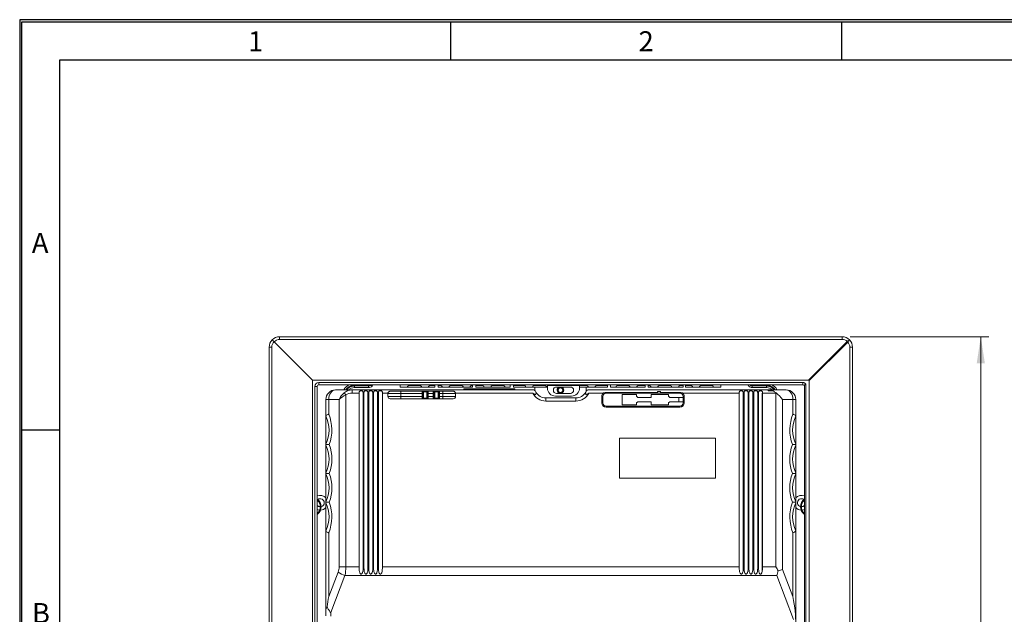
# Model space of a CAD drawing. Units: millimetres. Extents: x 11 to 415, y 5 to 292.
# Drawn here: x 15 to 138, y 218 to 292 of the extents above; entities that cross this region are included whole.
import ezdxf

# ---------------------------------------------------------------- set-up
doc = ezdxf.new("R2010")
doc.units = ezdxf.units.MM
doc.layers.add('FORMAT', color=7, linetype='Continuous')
doc.styles.add('SLDTEXTSTYLE0', font='TXT', dxfattribs={"width": 0.75})
doc.dimstyles.new('SLDDIMSTYLE0', dxfattribs={"dimtxt": 3.5, "dimasz": 3.302, "dimexe": 0, "dimexo": 0.0625, "dimgap": 0.875, "dimtad": 1, "dimlfac": 5, "dimrnd": 1e-09, "dimzin": 12, "dimdsep": 46, "dimtxsty": 'SLDTEXTSTYLE0', "dimsah": 1, "dimcen": 0.09, "dimadec": 0, "dimazin": 3, "dimtfac": 1, "dimtofl": 0, "dimtmove": 0, "dimatfit": 3, "dimfxl": 1, "dimfrac": 2, "dimtolj": 1, "dimtzin": 12, "dimarcsym": 0})

# ---------------------------------------------------------------- blocks, each defined once
blk = doc.blocks.new('_D_1')
at = {"color": 7, "linetype": 'Continuous', "lineweight": 0}
for p, q in [((118.54, 252.45), (135.84, 252.45)), ((134.84, 252.45), (134.84, 147.45)), ((118.54, 147.45), (135.84, 147.45))]:
    blk.add_line(p, q, dxfattribs=at)
for points in [[(134.84, 252.45), (134.34, 249.15), (135.35, 249.15)], [(134.84, 147.45), (135.35, 150.75), (134.34, 150.75)]]:
    blk.add_solid(points, dxfattribs=at)
at = {"color": 7, "linetype": 'Continuous', "lineweight": 0, "insert": (130.33, 193.45), "char_height": 3.5, "attachment_point": 1, "rotation": 90, "style": 'SLDTEXTSTYLE0'}
blk.add_mtext('525', dxfattribs=at)

msp = doc.modelspace()

# ---------------------------------------------------------------- linework, layer by layer
at = {"color": 7, "linetype": 'Continuous', "lineweight": 15}
for p, q in [((46.7369, 251.8223), (51.5086, 247.0506)), ((47.4086, 252.4506), (47.4086, 252.1234)), ((47.4086, 252.4506), (117.5446, 252.4506)), ((117.5446, 252.1234), (47.4086, 252.1234)), ((113.3718, 247.0506), (118.181, 251.8598)), ((118.2539, 251.787), (113.4446, 246.9777)), ((117.5446, 252.4506), (117.5446, 252.1234)), ((46.1086, 251.1506), (46.4358, 251.1506)), ((46.1086, 148.7506), (46.1086, 251.1506)), ((46.4358, 251.1506), (46.4358, 148.7506)), ((118.5175, 148.7506), (118.5175, 251.1506)), ((118.5175, 251.1506), (118.8446, 251.1506)), ((118.8446, 251.1506), (118.8446, 148.7506)), ((113.3718, 247.0506), (51.5086, 247.0506)), ((51.5086, 247.0506), (51.5086, 152.9234)), ((113.4446, 152.9234), (113.4446, 246.9777)), ((51.8086, 246.2506), (52.1086, 246.2506)), ((51.8086, 153.6506), (51.8086, 246.2506)), ((52.1086, 246.2506), (52.1086, 153.6506)), ((52.3086, 246.7506), (52.3086, 246.4506)), ((52.3086, 246.7506), (112.6448, 246.7506)), ((112.6448, 246.4506), (52.3086, 246.4506)), ((54.3767, 245.8236), (56.4738, 245.8236)), ((56.4738, 245.8236), (56.4738, 245.4236)), ((56.4738, 245.8236), (78.9906, 245.8236)), ((58.9276, 246.3506), (56.5397, 246.3506)), ((58.5077, 246.3206), (56.7274, 246.3206)), ((56.7338, 246.3136), (56.7329, 246.3146)), ((56.7329, 246.3146), (58.5139, 246.3146)), ((58.5148, 246.3136), (56.7338, 246.3136)), ((58.5148, 246.1138), (56.7338, 246.1138)), ((58.5148, 246.3136), (58.5139, 246.3146)), ((58.8276, 246.4506), (58.9276, 246.3506)), ((69.0488, 245.6536), (61.2119, 245.6536)), ((62.4276, 246.1806), (62.4276, 246.4506)), ((66.7776, 246.1806), (62.4276, 246.1806)), ((62.5119, 245.3536), (62.5119, 245.6536)), ((63.5276, 246.3506), (64.9276, 246.3506)), ((65.1767, 245.6536), (65.1767, 245.3536)), ((65.3636, 245.6006), (65.3636, 244.8006)), ((65.7636, 245.6006), (65.3636, 245.6006)), ((65.7636, 245.6006), (65.7636, 244.8006)), ((65.9367, 245.3536), (65.9367, 245.6536)), ((66.1276, 246.3506), (66.7776, 246.3506)), ((66.5767, 245.6536), (66.5767, 245.3536)), ((66.7636, 245.6006), (66.7636, 244.8006)), ((67.1636, 245.6006), (66.7636, 245.6006)), ((66.7776, 246.1806), (66.7776, 246.4506)), ((67.1636, 245.6006), (67.1636, 244.8006)), ((67.1776, 246.4506), (67.1776, 246.1806)), ((67.1776, 246.3506), (67.5276, 246.3506)), ((71.4776, 246.1806), (67.1776, 246.1806)), ((67.3367, 245.3536), (67.3367, 245.6536)), ((67.7488, 245.3536), (67.7488, 245.6536)), ((68.7276, 246.3506), (70.1276, 246.3506)), ((70.3908, 245.9348), (76.7306, 245.9348)), ((70.3908, 245.8236), (70.3908, 245.9348)), ((71.3276, 246.3506), (71.4776, 246.3506)), ((71.4776, 246.1806), (71.4776, 246.4506)), ((71.8776, 246.4506), (71.8776, 246.1806)), ((71.8776, 246.3506), (72.7276, 246.3506)), ((76.1776, 246.1806), (71.8776, 246.1806)), ((73.9276, 246.3506), (75.3276, 246.3506)), ((76.1776, 246.1806), (76.1776, 246.4506)), ((76.5776, 246.4506), (76.5776, 246.1806)), ((76.5776, 246.3506), (77.9276, 246.3506)), ((79.2276, 246.1806), (76.5776, 246.1806)), ((76.7306, 245.9348), (76.7306, 245.8236)), ((79.1276, 246.3506), (80.5276, 246.3506)), ((79.2276, 246.1806), (79.2276, 245.7458)), ((80.8087, 246.1806), (79.2276, 246.1806)), ((80.8087, 246.3906), (80.8087, 246.4506)), ((84.8087, 246.3906), (80.8087, 246.3906)), ((80.8087, 246.0506), (80.8087, 246.3906)), ((83.6687, 246.1798), (81.9487, 246.1798)), ((84.8087, 246.4506), (84.8087, 246.3906)), ((84.8087, 246.0506), (84.8087, 246.3906)), ((84.8087, 246.3506), (85.7276, 246.3506)), ((85.6276, 246.1806), (84.8087, 246.1806)), ((88.2776, 246.1806), (85.6276, 246.1806)), ((85.6276, 245.6427), (85.6276, 246.1806)), ((85.9623, 245.8236), (108.0797, 245.8236)), ((86.9276, 246.3506), (88.2776, 246.3506)), ((88.2776, 246.4506), (88.2776, 246.1806)), ((88.6776, 246.4506), (88.6776, 246.1806)), ((92.9776, 246.1806), (88.6776, 246.1806)), ((89.5276, 246.3506), (90.9276, 246.3506)), ((92.1276, 246.3506), (92.9776, 246.3506)), ((92.9776, 246.4506), (92.9776, 246.1806)), ((93.3776, 246.4506), (93.3776, 246.1806)), ((93.3776, 246.3506), (93.5276, 246.3506)), ((97.7276, 246.1806), (93.3776, 246.1806)), ((94.923, 245.6336), (94.523, 245.6336)), ((94.523, 245.6336), (94.523, 245.517)), ((94.5238, 245.6336), (94.5238, 245.6236)), ((94.9218, 245.6236), (94.5238, 245.6236)), ((94.7276, 246.3506), (96.1276, 246.3506)), ((94.9218, 245.6236), (94.9218, 245.6336)), ((94.923, 245.517), (94.923, 245.6336)), ((97.3276, 246.3506), (97.7276, 246.3506)), ((97.7276, 246.4506), (97.7276, 246.1806)), ((98.0276, 246.1806), (98.0276, 246.4506)), ((98.0276, 246.3506), (98.7276, 246.3506)), ((102.4276, 246.1806), (98.0276, 246.1806)), ((99.9276, 246.3506), (101.3276, 246.3506)), ((102.4276, 246.4506), (102.4276, 246.1806)), ((106.0276, 246.4506), (106.0184, 246.4414)), ((108.3156, 246.3506), (106.1733, 246.3506)), ((106.3414, 246.3146), (106.3404, 246.3136)), ((108.1214, 246.3136), (106.3404, 246.3136)), ((108.1214, 246.1138), (106.3404, 246.1138)), ((106.3414, 246.3146), (108.1224, 246.3146)), ((108.1278, 246.3206), (106.3476, 246.3206)), ((108.0797, 245.8236), (108.35, 245.8236)), ((108.1224, 246.3146), (108.1214, 246.3136)), ((108.35, 245.8236), (108.95, 245.8236)), ((108.35, 245.8236), (108.35, 245.7804)), ((108.35, 245.7804), (108.35, 245.6951)), ((108.35, 245.6951), (108.95, 245.6951)), ((108.95, 245.6951), (108.95, 245.8236)), ((108.95, 245.8236), (110.5767, 245.8236)), ((112.6448, 246.7506), (112.6448, 246.4506)), ((112.8446, 153.5275), (112.8446, 246.3736)), ((113.0406, 246.5561), (113.0406, 153.345)), ((53.5282, 244.6236), (53.1767, 244.6236)), ((53.1767, 242.5534), (53.1767, 244.6236)), ((54.8253, 244.6236), (53.5282, 244.6236)), ((53.5282, 244.6236), (53.5282, 242.7976)), ((54.8253, 223.7438), (54.8253, 244.6236)), ((55.6738, 245.1893), (55.4738, 245.4721)), ((55.6738, 245.1893), (55.6738, 223.7438)), ((57.323, 245.4236), (56.4738, 245.4236)), ((57.323, 223.7438), (57.323, 245.4236)), ((57.8305, 245.4236), (57.8305, 223.7438)), ((57.923, 245.4236), (57.8305, 245.4236)), ((57.923, 223.7438), (57.923, 245.4236)), ((58.4305, 245.4236), (58.4305, 223.7438)), ((58.523, 245.4236), (58.4305, 245.4236)), ((58.523, 223.7438), (58.523, 245.4236)), ((59.0305, 245.4236), (59.0305, 223.7438)), ((59.123, 245.4236), (59.0305, 245.4236)), ((59.123, 223.7438), (59.123, 245.4236)), ((59.6305, 245.4236), (59.6305, 223.7438)), ((59.723, 245.4236), (59.6305, 245.4236)), ((59.723, 223.7438), (59.723, 245.4236)), ((60.2305, 245.4236), (60.2305, 223.7438)), ((60.9202, 245.4236), (60.2305, 245.4236)), ((60.9119, 245.3536), (60.9119, 245.0181)), ((62.5119, 245.3536), (60.9119, 245.3536)), ((60.9119, 245.0181), (62.5119, 245.0181)), ((61.2119, 244.7181), (69.0488, 244.7181)), ((62.5119, 245.3536), (62.5119, 245.0181)), ((65.1767, 245.3536), (62.5119, 245.3536)), ((62.5119, 244.7181), (62.5119, 245.0181)), ((62.5119, 245.0181), (65.1767, 245.0181)), ((65.1767, 245.0181), (65.1767, 245.3536)), ((65.2182, 245.3052), (65.1767, 245.3052)), ((65.1767, 245.096), (65.2182, 245.096)), ((65.1767, 245.0181), (65.1767, 244.7181)), ((65.2182, 245.3052), (65.2622, 245.3491)), ((65.2182, 245.096), (65.2182, 245.3052)), ((65.2182, 245.096), (65.2622, 245.052)), ((65.2622, 245.052), (65.2622, 245.3491)), ((65.2636, 244.9006), (65.2636, 244.7181)), ((65.3636, 244.8006), (65.7636, 244.8006)), ((65.8636, 244.9008), (65.8636, 244.9114)), ((65.8636, 244.7181), (65.8636, 244.9006)), ((66.5767, 245.3536), (65.9367, 245.3536)), ((65.9367, 245.3536), (65.9367, 245.0181)), ((65.9367, 245.0181), (66.5767, 245.0181)), ((65.9367, 244.7181), (65.9367, 245.0181)), ((66.5767, 245.0181), (66.5767, 245.3536)), ((66.5767, 245.0181), (66.5767, 244.7181)), ((66.6636, 244.9006), (66.6636, 244.7181)), ((66.7636, 244.8006), (67.1636, 244.8006)), ((67.2636, 244.7181), (67.2636, 244.9006)), ((67.2651, 245.3491), (67.2651, 245.052)), ((67.309, 245.3052), (67.2651, 245.3491)), ((67.309, 245.096), (67.2651, 245.052)), ((67.3367, 245.3052), (67.309, 245.3052)), ((67.309, 245.3052), (67.309, 245.096)), ((67.309, 245.096), (67.3367, 245.096)), ((67.7488, 245.3536), (67.3367, 245.3536)), ((67.3367, 245.3536), (67.3367, 245.0181)), ((67.3367, 245.0181), (67.7488, 245.0181)), ((67.3367, 244.7181), (67.3367, 245.0181)), ((69.3488, 245.3536), (67.7488, 245.3536)), ((67.7488, 245.0181), (67.7488, 245.3536)), ((67.7488, 245.0181), (69.3488, 245.0181)), ((67.7488, 245.0181), (67.7488, 244.7181)), ((78.9779, 245.4236), (69.3405, 245.4236)), ((69.3488, 245.0181), (69.3488, 245.3536)), ((80.5904, 244.8236), (80.5904, 244.4236)), ((80.5904, 244.8236), (84.3625, 244.8236)), ((84.3625, 244.4236), (80.5904, 244.4236)), ((83.8087, 245.0506), (81.8087, 245.0506)), ((81.9487, 245.3798), (83.6687, 245.3798)), ((84.3625, 244.8236), (84.3625, 244.4236)), ((87.7455, 245.4236), (85.975, 245.4236)), ((87.573, 244.2036), (87.573, 245.0236)), ((87.573, 245.0236), (87.723, 245.0236)), ((87.723, 245.0236), (87.723, 244.2036)), ((94.523, 245.517), (88.123, 245.517)), ((88.123, 245.517), (88.123, 245.4236)), ((94.523, 245.4236), (88.123, 245.4236)), ((91.923, 245.2636), (90.123, 245.2636)), ((90.123, 245.2636), (90.123, 243.9636)), ((91.923, 245.0336), (91.923, 245.2636)), ((91.923, 245.0336), (92.073, 244.8836)), ((92.073, 244.3436), (91.923, 244.1936)), ((93.723, 244.8836), (92.073, 244.8836)), ((92.073, 244.3436), (93.723, 244.3436)), ((95.923, 245.2636), (93.723, 245.2636)), ((93.723, 245.2636), (93.723, 244.8836)), ((93.723, 244.3436), (93.723, 243.9636)), ((94.523, 245.517), (94.523, 245.4236)), ((94.523, 245.4236), (94.923, 245.4236)), ((97.323, 245.517), (94.923, 245.517)), ((94.923, 245.4236), (94.923, 245.517)), ((97.323, 245.4236), (94.923, 245.4236)), ((95.923, 245.0336), (95.923, 245.2636)), ((95.923, 245.0336), (96.073, 244.8836)), ((96.073, 244.3436), (95.923, 244.1936)), ((97.723, 244.8836), (96.073, 244.8836)), ((96.073, 244.3436), (97.723, 244.3436)), ((97.2036, 244.8836), (97.2036, 244.3436)), ((97.323, 245.517), (97.323, 245.4236)), ((104.723, 245.4236), (97.7004, 245.4236)), ((97.873, 245.0236), (97.723, 245.0236)), ((97.723, 244.2036), (97.723, 245.0236)), ((97.873, 245.0236), (97.873, 244.2036)), ((104.723, 223.7438), (104.723, 245.4236)), ((105.2305, 245.4236), (105.2305, 223.7438)), ((105.323, 245.4236), (105.2305, 245.4236)), ((105.323, 223.7438), (105.323, 245.4236)), ((105.8305, 245.4236), (105.8305, 223.7438)), ((105.923, 245.4236), (105.8305, 245.4236)), ((105.923, 223.7438), (105.923, 245.4236)), ((106.4305, 245.4236), (106.4305, 223.7438)), ((106.523, 245.4236), (106.4305, 245.4236)), ((106.523, 223.7438), (106.523, 245.4236)), ((107.0305, 245.4236), (107.0305, 223.7438)), ((107.123, 245.4236), (107.0305, 245.4236)), ((107.123, 223.7438), (107.123, 245.4236)), ((107.5653, 245.4236), (107.6003, 245.4236)), ((107.5653, 223.2619), (107.5653, 245.4236)), ((107.6003, 223.2619), (107.6003, 245.4236)), ((107.6305, 245.4236), (107.6305, 223.7438)), ((109.2797, 245.4236), (107.6305, 245.4236)), ((109.2797, 223.7438), (109.2797, 245.4236)), ((111.4253, 244.6236), (110.1282, 244.6236)), ((110.1282, 244.6236), (110.1282, 223.4102)), ((111.4253, 242.7976), (111.4253, 244.6236)), ((111.7767, 244.6236), (111.4253, 244.6236)), ((111.7767, 244.6236), (111.7767, 242.5534)), ((87.573, 244.2036), (87.723, 244.2036)), ((88.123, 243.6536), (88.123, 243.8036)), ((88.123, 243.8036), (97.323, 243.8036)), ((97.323, 243.6536), (88.123, 243.6536)), ((90.123, 243.9636), (91.923, 243.9636)), ((91.923, 243.9636), (91.923, 244.1936)), ((93.723, 243.9636), (95.923, 243.9636)), ((95.923, 243.9636), (95.923, 244.1936)), ((97.323, 243.6536), (97.323, 243.8036)), ((97.873, 244.2036), (97.723, 244.2036)), ((53.1767, 239.054), (53.1767, 242.5279)), ((111.7767, 239.054), (111.7767, 242.5279)), ((101.7767, 239.7976), (89.7767, 239.7976)), ((89.7767, 239.7976), (89.7767, 234.7976)), ((101.7767, 234.7976), (101.7767, 239.7976)), ((53.1767, 235.454), (53.1767, 238.9411)), ((111.7767, 235.454), (111.7767, 238.9411)), ((53.1767, 231.854), (53.1767, 235.3411)), ((89.7767, 234.7976), (101.7767, 234.7976)), ((111.7767, 231.854), (111.7767, 235.3411)), ((52.1486, 232.0506), (52.1086, 232.0506)), ((112.8048, 232.0506), (112.8446, 232.0506)), ((53.1767, 228.2673), (53.1767, 231.7411)), ((111.7767, 228.2673), (111.7767, 231.7411)), ((52.1486, 230.4506), (52.1086, 230.4506)), ((112.8446, 230.4506), (112.8048, 230.4506)), ((53.1767, 218.357), (53.1767, 228.2418)), ((53.5282, 227.9976), (53.5282, 220.0312)), ((111.4253, 220.0312), (111.4253, 227.9976)), ((111.7767, 228.2418), (111.7767, 216.6897)), ((54.8253, 223.7438), (55.6738, 223.7438)), ((55.6738, 223.7438), (57.323, 223.7438)), ((57.8305, 223.7438), (57.923, 223.7438)), ((58.4305, 223.7438), (58.523, 223.7438)), ((59.0305, 223.7438), (59.123, 223.7438)), ((59.6305, 223.7438), (59.723, 223.7438)), ((60.2305, 223.7438), (104.723, 223.7438)), ((105.2305, 223.7438), (105.323, 223.7438)), ((105.8305, 223.7438), (105.923, 223.7438)), ((106.4305, 223.7438), (106.523, 223.7438)), ((107.0305, 223.7438), (107.123, 223.7438)), ((107.6305, 223.7438), (109.2797, 223.7438)), ((53.5282, 220.0312), (54.7057, 223.0987)), ((55.5542, 222.6687), (53.7767, 218.0382)), ((109.3992, 222.6687), (55.5542, 222.6687)), ((107.5904, 223.2619), (107.5653, 223.2619)), ((111.5013, 217.1925), (109.3992, 222.6687)), ((110.1282, 223.4102), (111.4253, 220.0312)), ((53.1767, 217.6198), (53.1767, 218.357)), ((53.7767, 218.0382), (53.7767, 217.6056))]:
    msp.add_line(p, q, dxfattribs=at)
at = {"color": 8, "linetype": 'Continuous', "lineweight": 15}
for p, q in [((56.5397, 246.4506), (56.5397, 246.3506)), ((65.3636, 245.6006), (65.3636, 245.6536)), ((65.7636, 245.6006), (65.7636, 245.6536)), ((66.7636, 245.6006), (66.7636, 245.6536)), ((67.1636, 245.6006), (67.1636, 245.6536)), ((108.3156, 246.4506), (108.3156, 246.3506)), ((65.2636, 245.5006), (65.1767, 245.5006)), ((65.3636, 244.7181), (65.3636, 244.8006)), ((65.7636, 244.8006), (65.7636, 244.7181)), ((65.8636, 245.5006), (65.9367, 245.5006)), ((66.6636, 245.5006), (66.5767, 245.5006)), ((66.7636, 244.7181), (66.7636, 244.8006)), ((67.1636, 244.8006), (67.1636, 244.7181)), ((67.2636, 245.5006), (67.3367, 245.5006))]:
    msp.add_line(p, q, dxfattribs=at)
at = {"color": 7, "linetype": 'Continuous', "lineweight": 15, "flags": 128}
for points in [[(53.5282, 244.6236), (53.5445, 244.8577), (53.5928, 245.0828), (53.6712, 245.2903), (53.7767, 245.4721), (53.9053, 245.6213), (54.052, 245.7322), (54.2112, 245.8005), (54.3767, 245.8236)], [(111.4253, 244.6236), (111.4089, 244.8577), (111.3607, 245.0828), (111.2822, 245.2903), (111.1767, 245.4721), (111.0481, 245.6213), (110.9014, 245.7322), (110.7423, 245.8005), (110.5767, 245.8236)], [(52.1086, 230.9078), (52.2184, 230.8678), (52.4004, 230.8338)], [(112.553, 230.8338), (112.735, 230.8678), (112.8446, 230.9077)]]:
    msp.add_lwpolyline(points, dxfattribs=at)
at = {"color": 7, "linetype": 'Continuous', "lineweight": 15}
for radius in [0.3065, 0.279]:
    msp.add_circle((82.4276, 245.7806), radius, dxfattribs=at)
for centre, radius, start, end in [((47.4086, 251.1506), 1.3, 135, 180), ((47.3358, 251.1506), 0.9, 131.719449, 180), ((47.4086, 251.1506), 1.3, 90, 135), ((47.4086, 251.2234), 0.9, 90, 138.280551), ((117.5446, 251.1506), 1.3, 45, 90), ((117.5446, 251.2234), 0.9, 45, 90), ((118.7162, 251.4344), 0.6837, 111.662898, 141.523907), ((116.0497, 249.6557), 3.0661, 44.037523, 45.962477), ((117.8285, 252.3222), 0.6837, 308.476093, 338.337102), ((117.6175, 251.1506), 0.9, 360, 45), ((117.5446, 251.1506), 1.3, 360, 45), ((52.3086, 246.2506), 0.5, 90, 180), ((52.3086, 246.2506), 0.2, 90, 180), ((54.3767, 244.6236), 1.2, 90, 180), ((56.5397, 245.3506), 1.2, 113.556464, 156.785989), ((56.5397, 245.3506), 1, 90, 151.77079), ((63.5276, 246.1506), 0.2, 90, 171.373073), ((64.9276, 246.1506), 0.2, 8.626927, 90), ((65.3636, 245.5006), 0.1, 90, 180), ((65.7636, 245.5006), 0.1, 0, 90), ((66.1276, 246.1506), 0.2, 90, 171.373073), ((66.7636, 245.5006), 0.1, 90, 180), ((67.1636, 245.5006), 0.1, 0, 90), ((67.5276, 246.1506), 0.2, 8.626927, 90), ((68.7276, 246.1506), 0.2, 90, 171.373073), ((70.1276, 246.1506), 0.2, 8.626927, 90), ((71.3276, 246.1506), 0.2, 90, 171.373073), ((72.7276, 246.1506), 0.2, 8.626927, 90), ((73.9276, 246.1506), 0.2, 90, 171.373073), ((75.3276, 246.1506), 0.2, 8.626927, 90), ((77.9276, 246.1506), 0.2, 8.626927, 90), ((79.1276, 246.1506), 0.2, 90, 171.373073), ((78.9906, 245.4236), 0.4, 330.269213, 90), ((80.5276, 246.1506), 0.2, 8.626927, 90), ((81.8087, 246.0506), 1, 180, 270), ((81.9487, 245.7798), 0.4, 90, 270), ((82.4276, 245.7806), 0.41, 103.221051, 257.823705), ((82.4276, 245.7806), 0.41, 282.176295, 76.778949), ((83.6687, 245.7798), 0.4, 270, 90), ((83.8087, 246.0506), 1, 270, 0), ((85.9623, 245.4236), 0.4, 90, 209.730787), ((85.7276, 246.1506), 0.2, 8.626927, 90), ((86.9276, 246.1506), 0.2, 90, 171.373073), ((89.5276, 246.1506), 0.2, 90, 171.373073), ((90.9276, 246.1506), 0.2, 8.626927, 90), ((92.1276, 246.1506), 0.2, 90, 171.373073), ((93.5276, 246.1506), 0.2, 8.626927, 90), ((94.7276, 246.1506), 0.2, 90, 171.373073), ((96.1276, 246.1506), 0.2, 8.626927, 90), ((97.3276, 246.1506), 0.2, 90, 171.373073), ((98.7276, 246.1506), 0.2, 8.626927, 90), ((99.9276, 246.1506), 0.2, 90, 171.373073), ((101.3276, 246.1506), 0.2, 8.626927, 90), ((108.3156, 245.3506), 1, 28.22921, 90), ((108.3156, 245.3506), 1.2, 23.214011, 66.443536), ((110.5767, 244.6236), 1.2, 0, 90), ((112.6448, 246.2506), 0.5, 37.667927, 90), ((112.6448, 246.2506), 0.2, 2.406025, 90), ((61.2119, 245.3536), 0.3, 166.506601, 180), ((61.2119, 245.0181), 0.3, 180, 270), ((65.3636, 244.9006), 0.1, 180, 270), ((65.7636, 244.9006), 0.1, 270, 0), ((66.7636, 244.9006), 0.1, 180, 270), ((67.1636, 244.9006), 0.1, 270, 0), ((69.0488, 245.0181), 0.3, 270, 0), ((69.0488, 245.3536), 0.3, 0, 13.493399), ((80.5904, 246.2236), 1.8, 206.3878, 270), ((80.5904, 246.2236), 1.4, 210, 270), ((84.3625, 246.2236), 1.4, 270, 330), ((84.3625, 246.2236), 1.8, 270, 333.6122), ((88.123, 245.0236), 0.55, 133.341758, 180), ((88.123, 245.0236), 0.4, 90, 180), ((97.323, 245.0236), 0.4, 0, 90), ((97.323, 245.0236), 0.55, 0, 46.658242), ((88.123, 244.2036), 0.55, 180, 270), ((88.123, 244.2036), 0.4, 180, 270), ((97.323, 244.2036), 0.55, 270, 0), ((97.323, 244.2036), 0.4, 270, 0), ((49.5767, 240.7976), 4, 334.158067, 25.841933), ((48.7282, 240.7976), 5.2, 339.747753, 22.619865), ((116.2253, 240.7976), 5.2, 157.380135, 200.252247), ((115.3767, 240.7976), 4, 154.158067, 205.841933), ((49.5767, 237.1976), 4, 334.158067, 25.841933), ((48.7282, 237.1976), 5.2, 339.747753, 20.252247), ((116.2253, 237.1976), 5.2, 159.747753, 200.252247), ((115.3767, 237.1976), 4, 154.158067, 205.841933), ((49.5767, 233.5976), 4, 334.158067, 25.841933), ((48.7282, 233.5976), 5.2, 339.747753, 20.252247), ((116.2253, 233.5976), 5.2, 159.747753, 200.252247), ((115.3767, 233.5976), 4, 154.158067, 205.841933), ((52.4776, 231.7506), 0.92, 40.545522, 113.64544), ((51.3886, 231.2506), 1.2, 306.869898, 53.130102), ((51.3486, 231.2506), 1.1314, 315, 45), ((52.4776, 231.7506), 0.5, 0, 126.503467), ((112.4758, 231.7506), 0.92, 66.366546, 139.454478), ((112.4758, 231.7506), 0.5, 53.496533, 257.179856), ((113.5648, 231.2506), 1.2, 126.869898, 233.130102), ((113.6048, 231.2506), 1.1314, 135, 225), ((52.4776, 231.7506), 0.5, 222.440441, 270.272872), ((52.4776, 231.7506), 0.92, 272.202933, 319.454478), ((52.4776, 231.7506), 0.5, 282.820144, 0), ((49.5767, 229.9976), 4, 334.158067, 25.841933), ((48.7282, 229.9976), 5.2, 337.380135, 20.252247), ((116.2253, 229.9976), 5.2, 159.747753, 202.619865), ((115.3767, 229.9976), 4, 154.158067, 205.841933), ((112.4758, 231.7506), 0.92, 220.545522, 267.797067), ((112.4758, 231.7506), 0.5, 269.727128, 317.529627), ((53.0253, 223.7438), 1.8, 339, 0), ((56.4744, 225.5364), 3.0117, 234.036912, 252.210501)]:
    msp.add_arc(centre, radius, start, end, dxfattribs=at)
for centre, major_axis, ratio, start_param, end_param in [((111.2479, 244.8539), (-2.1784, -2.1784), 0.12983729, 3.01247766, 3.27070764), ((56.4738, 244.6236), (1.4142, 0), 0.84852814, 1.57079633, 2.35619449), ((56.7278, 245.1204), (0.8488, -0.8488), 0.99969546, 2.35634678, 3.30115734), ((56.7344, 245.1138), (-0.8496, 0.8496), 0.99878277, 5.49839613, 6.43679213), ((58.5076, 246.7206), (-0.2829, 0.2829), 0.99969546, 2.35634678, 2.74607745), ((58.5134, 246.7148), (0.2832, -0.2832), 0.99878277, 5.49839613, 5.92577614), ((106.3419, 246.7148), (0.2832, 0.2832), 0.99878277, 3.49900182, 3.92638183), ((106.3477, 246.7206), (-0.2829, -0.2829), 0.99969546, 0.3955152, 0.78524565), ((108.1209, 245.1138), (-0.8496, -0.8496), 0.99878277, 2.98798583, 3.92638183), ((108.1274, 245.1204), (0.8488, 0.8488), 0.99969546, 6.12362062, 7.06843118), ((55.6738, 244.6236), (0.8358, 1.1176), 0.52279523, 1.1581079, 1.94350606), ((55.6738, 244.6236), (1.1739, 0.6708), 0.37136567, 1.36168416, 2.14708233), ((56.4738, 244.6236), (1.1314, 0), 0.70710678, 1.57079633, 2.35619449), ((65.1636, 245.3488), (0.1, 0), 0.01745506, 0.17046483, 1.57079632), ((65.1636, 245.0523), (0.1, 0), 0.01745506, 4.71238898, 6.11272048), ((67.3636, 245.3488), (0.1, 0), 0.01745506, 1.84316596, 2.97112782), ((67.3636, 245.0523), (0.1, 0), 0.01745506, 3.31205749, 4.44001934), ((109.2797, 244.6236), (1.1087, -1.1087), 0.41421356, 1.17809725, 1.93227105), ((53.8738, 223.7438), (0, 3), 0.6, 4.34586984, 4.71238898), ((109.2797, 223.4102), (1.1994, 0.2223), 0.17377314, 4.93839285, 5.46559133), ((54.3767, 220.0312), (0.8754, 4.7233), 0.17377314, 1.60299215, 1.87264308), ((110.5767, 220.0312), (-0.8754, 4.7233), 0.17377314, 3.894795, 4.68019316)]:
    msp.add_ellipse(centre, major_axis=major_axis, ratio=ratio, start_param=start_param, end_param=end_param, dxfattribs=at)
for points, knots in [([(46.4894, 252.0698), (46.4894, 252.0698), (46.4894, 252.0698), (46.4916, 252.0676), (46.5105, 252.0487), (46.5654, 251.9938), (46.6433, 251.9159), (46.7057, 251.8535), (46.7369, 251.8223)], [0, 0, 0, 0, 0.00731196, 0.06573552, 0.30042725, 0.53425203, 0.76710499, 1, 1, 1, 1]), ([(57.8305, 245.4236), (57.8288, 245.46), (57.8254, 245.5329), (57.7945, 245.6224), (57.7416, 245.6833), (57.6749, 245.7165), (57.5981, 245.7297), (57.5206, 245.726), (57.4495, 245.7051), (57.3925, 245.6653), (57.3529, 245.6062), (57.3276, 245.5244), (57.3246, 245.4597), (57.323, 245.4236)], [0, 0, 0, 0, 0.11375017, 0.22790949, 0.31288752, 0.39809402, 0.47796825, 0.55763997, 0.63765951, 0.71705983, 0.79797055, 0.88707549, 1, 1, 1, 1]), ([(58.4305, 245.4236), (58.4288, 245.46), (58.4254, 245.5329), (58.3945, 245.6224), (58.3416, 245.6833), (58.2749, 245.7165), (58.1981, 245.7297), (58.1206, 245.726), (58.0495, 245.7051), (57.9925, 245.6653), (57.9529, 245.6062), (57.9276, 245.5244), (57.9246, 245.4597), (57.923, 245.4236)], [0, 0, 0, 0, 0.11375017, 0.22790949, 0.31288752, 0.39809402, 0.47796825, 0.55763997, 0.63765951, 0.71705983, 0.79797055, 0.88707549, 1, 1, 1, 1]), ([(59.0305, 245.4236), (59.0288, 245.46), (59.0254, 245.5329), (58.9945, 245.6224), (58.9416, 245.6833), (58.8749, 245.7165), (58.7981, 245.7297), (58.7206, 245.726), (58.6495, 245.7051), (58.5925, 245.6653), (58.5529, 245.6062), (58.5276, 245.5244), (58.5246, 245.4597), (58.523, 245.4236)], [0, 0, 0, 0, 0.11375017, 0.22790949, 0.31288752, 0.39809402, 0.47796825, 0.55763997, 0.63765951, 0.71705983, 0.79797055, 0.88707549, 1, 1, 1, 1]), ([(59.6305, 245.4236), (59.6288, 245.46), (59.6254, 245.5329), (59.5945, 245.6224), (59.5416, 245.6833), (59.4749, 245.7165), (59.3981, 245.7297), (59.3206, 245.726), (59.2495, 245.7051), (59.1925, 245.6653), (59.1529, 245.6062), (59.1276, 245.5244), (59.1246, 245.4597), (59.123, 245.4236)], [0, 0, 0, 0, 0.11375017, 0.22790949, 0.31288752, 0.39809402, 0.47796825, 0.55763997, 0.63765951, 0.71705983, 0.79797055, 0.88707549, 1, 1, 1, 1]), ([(60.2305, 245.4236), (60.2288, 245.46), (60.2254, 245.5329), (60.1945, 245.6224), (60.1416, 245.6833), (60.0749, 245.7165), (59.9981, 245.7297), (59.9206, 245.726), (59.8495, 245.7051), (59.7925, 245.6653), (59.7529, 245.6062), (59.7276, 245.5244), (59.7246, 245.4597), (59.723, 245.4236)], [0, 0, 0, 0, 0.11375017, 0.22790949, 0.31288752, 0.39809402, 0.47796825, 0.55763997, 0.63765951, 0.71705983, 0.79797055, 0.88707549, 1, 1, 1, 1]), ([(61.2119, 245.6536), (61.1812, 245.6508), (61.1198, 245.6452), (61.0361, 245.6022), (60.9657, 245.535), (60.9314, 245.4672), (60.9214, 245.4282), (60.9202, 245.4236)], [0, 0, 0, 0, 0.22612394, 0.4511104, 0.70274767, 0.96496478, 1, 1, 1, 1]), ([(69.3405, 245.4236), (69.3305, 245.4529), (69.3107, 245.5115), (69.249, 245.583), (69.1719, 245.6324), (69.0996, 245.6519), (69.0593, 245.6532), (69.0488, 245.6536)], [0, 0, 0, 0, 0.22680026, 0.45255029, 0.70252199, 0.92278124, 1, 1, 1, 1]), ([(105.2305, 245.4236), (105.2288, 245.46), (105.2254, 245.5329), (105.1945, 245.6224), (105.1416, 245.6833), (105.0749, 245.7165), (104.9981, 245.7297), (104.9206, 245.726), (104.8495, 245.7051), (104.7925, 245.6653), (104.7529, 245.6062), (104.7276, 245.5244), (104.7246, 245.4597), (104.723, 245.4236)], [0, 0, 0, 0, 0.11375017, 0.22790949, 0.31288752, 0.39809402, 0.47796825, 0.55763997, 0.63765951, 0.71705983, 0.79797055, 0.88707549, 1, 1, 1, 1]), ([(105.8305, 245.4236), (105.8288, 245.46), (105.8254, 245.5329), (105.7945, 245.6224), (105.7416, 245.6833), (105.6749, 245.7165), (105.5981, 245.7297), (105.5206, 245.726), (105.4495, 245.7051), (105.3925, 245.6653), (105.3529, 245.6062), (105.3276, 245.5244), (105.3246, 245.4597), (105.323, 245.4236)], [0, 0, 0, 0, 0.11375017, 0.22790949, 0.31288752, 0.39809402, 0.47796825, 0.55763997, 0.63765951, 0.71705983, 0.79797055, 0.88707549, 1, 1, 1, 1]), ([(106.4305, 245.4236), (106.4288, 245.46), (106.4254, 245.5329), (106.3945, 245.6224), (106.3416, 245.6833), (106.2749, 245.7165), (106.1981, 245.7297), (106.1206, 245.726), (106.0495, 245.7051), (105.9925, 245.6653), (105.9529, 245.6062), (105.9276, 245.5244), (105.9246, 245.4597), (105.923, 245.4236)], [0, 0, 0, 0, 0.11375017, 0.22790949, 0.31288752, 0.39809402, 0.47796825, 0.55763997, 0.63765951, 0.71705983, 0.79797055, 0.88707549, 1, 1, 1, 1]), ([(107.0305, 245.4236), (107.0288, 245.46), (107.0254, 245.5329), (106.9945, 245.6224), (106.9416, 245.6833), (106.8749, 245.7165), (106.7981, 245.7297), (106.7206, 245.726), (106.6495, 245.7051), (106.5925, 245.6653), (106.5529, 245.6062), (106.5276, 245.5244), (106.5246, 245.4597), (106.523, 245.4236)], [0, 0, 0, 0, 0.11375017, 0.22790949, 0.31288752, 0.39809402, 0.47796825, 0.55763997, 0.63765951, 0.71705983, 0.79797055, 0.88707549, 1, 1, 1, 1]), ([(107.6305, 245.4236), (107.6288, 245.46), (107.6254, 245.5329), (107.5945, 245.6224), (107.5416, 245.6833), (107.4749, 245.7165), (107.3981, 245.7297), (107.3206, 245.726), (107.2495, 245.7051), (107.1925, 245.6653), (107.1529, 245.6062), (107.1276, 245.5244), (107.1246, 245.4597), (107.123, 245.4236)], [0, 0, 0, 0, 0.11375017, 0.22790949, 0.31288752, 0.39809402, 0.47796825, 0.55763997, 0.63765951, 0.71705983, 0.79797055, 0.88707549, 1, 1, 1, 1]), ([(108.0797, 245.8236), (108.0808, 245.8236), (108.1647, 245.8235), (108.2554, 245.8098), (108.3438, 245.7823), (108.35, 245.7804)], [0, 0, 0, 0, 0.01238274, 0.93142403, 1, 1, 1, 1]), ([(108.95, 245.6951), (108.9768, 245.6802), (109.1003, 245.6116), (109.2219, 245.5183), (109.3171, 245.4452)], [0, 0, 0, 0, 0.21695903, 1, 1, 1, 1]), ([(112.8446, 246.3736), (112.8515, 246.3881), (112.8662, 246.4193), (112.9205, 246.4681), (112.9825, 246.515), (113.0242, 246.5445), (113.04, 246.5557), (113.0406, 246.5561)], [0, 0, 0, 0, 0.24650882, 0.53318318, 0.82297722, 0.99356643, 1, 1, 1, 1]), ([(65.2636, 245.5006), (65.2636, 245.4965), (65.2636, 245.4902), (65.2636, 245.4525), (65.2636, 245.4269), (65.2636, 245.4122), (65.2636, 245.4105), (65.2636, 245.3958), (65.2636, 245.3614), (65.2636, 245.2928), (65.2636, 245.2347), (65.2636, 245.2006)], [0, 0, 0, 0, 0.24248134, 0.37115772, 0.49982749, 0.50027608, 0.50414937, 0.51521126, 0.63093277, 0.78317258, 1, 1, 1, 1]), ([(65.2636, 245.2006), (65.2636, 245.1623), (65.2636, 245.1038), (65.2636, 245.0341), (65.2636, 245.0026), (65.2636, 244.9879), (65.2636, 244.9862), (65.2636, 244.972), (65.2636, 244.9448), (65.2636, 244.9095), (65.2636, 244.9039), (65.2636, 244.9006)], [0, 0, 0, 0, 0.24248134, 0.3711577, 0.49982745, 0.50027627, 0.50415005, 0.51521227, 0.63093275, 0.78317257, 1, 1, 1, 1]), ([(65.8636, 245.2006), (65.8636, 245.2388), (65.8636, 245.2973), (65.8636, 245.367), (65.8636, 245.3985), (65.8636, 245.4132), (65.8636, 245.4149), (65.8636, 245.4292), (65.8636, 245.4564), (65.8636, 245.4916), (65.8636, 245.4973), (65.8636, 245.5006)], [0, 0, 0, 0, 0.24248134, 0.3711577, 0.49982745, 0.50027627, 0.50415005, 0.51521227, 0.63093275, 0.78317257, 1, 1, 1, 1]), ([(65.8636, 244.9006), (65.8636, 244.9047), (65.8636, 244.911), (65.8636, 244.9487), (65.8636, 244.9742), (65.8636, 244.989), (65.8636, 244.9907), (65.8636, 245.0053), (65.8636, 245.0397), (65.8636, 245.1084), (65.8636, 245.1665), (65.8636, 245.2006)], [0, 0, 0, 0, 0.24248134, 0.37115772, 0.49982749, 0.50027608, 0.50414937, 0.51521126, 0.63093277, 0.78317258, 1, 1, 1, 1]), ([(66.6636, 245.5006), (66.6636, 245.4965), (66.6636, 245.4902), (66.6636, 245.4525), (66.6636, 245.4269), (66.6636, 245.4122), (66.6636, 245.4105), (66.6636, 245.3958), (66.6636, 245.3614), (66.6636, 245.2928), (66.6636, 245.2347), (66.6636, 245.2006)], [0, 0, 0, 0, 0.242481343, 0.371157725, 0.49982749, 0.500276085, 0.504149366, 0.515211265, 0.630932773, 0.783172579, 1, 1, 1, 1]), ([(66.6636, 245.2006), (66.6636, 245.1623), (66.6636, 245.1038), (66.6636, 245.0341), (66.6636, 245.0026), (66.6636, 244.9879), (66.6636, 244.9862), (66.6636, 244.972), (66.6636, 244.9448), (66.6636, 244.9095), (66.6636, 244.9039), (66.6636, 244.9006)], [0, 0, 0, 0, 0.24248134, 0.3711577, 0.49982745, 0.50027627, 0.50415005, 0.51521227, 0.63093275, 0.78317256, 1, 1, 1, 1]), ([(67.2636, 245.2006), (67.2636, 245.2388), (67.2636, 245.2973), (67.2636, 245.367), (67.2636, 245.3985), (67.2636, 245.4132), (67.2636, 245.4149), (67.2636, 245.4292), (67.2636, 245.4564), (67.2636, 245.4916), (67.2636, 245.4973), (67.2636, 245.5006)], [0, 0, 0, 0, 0.24248134, 0.3711577, 0.49982745, 0.50027627, 0.50415005, 0.51521227, 0.63093275, 0.78317257, 1, 1, 1, 1]), ([(67.2636, 244.9006), (67.2636, 244.9047), (67.2636, 244.911), (67.2636, 244.9487), (67.2636, 244.9742), (67.2636, 244.989), (67.2636, 244.9907), (67.2636, 245.0053), (67.2636, 245.0397), (67.2636, 245.1084), (67.2636, 245.1665), (67.2636, 245.2006)], [0, 0, 0, 0, 0.24248134, 0.3711577, 0.49982745, 0.50027627, 0.50415005, 0.51521227, 0.63093275, 0.78317257, 1, 1, 1, 1]), ([(78.9779, 245.4236), (78.9784, 245.4232), (79.0959, 245.3504), (79.2172, 245.2877), (79.338, 245.2252)], [0, 0, 0, 0, 0.00456013, 1, 1, 1, 1]), ([(85.6149, 245.2252), (85.7357, 245.2877), (85.857, 245.3504), (85.9744, 245.4232), (85.975, 245.4236)], [0, 0, 0, 0, 0.99543987, 1, 1, 1, 1]), ([(88.123, 245.517), (88.0355, 245.5089), (87.9146, 245.4978), (87.7942, 245.4476), (87.7552, 245.4285), (87.7462, 245.4239), (87.7455, 245.4236)], [0, 0, 0, 0, 0.66685678, 0.92253989, 0.99391234, 1, 1, 1, 1]), ([(97.7004, 245.4236), (97.6997, 245.4239), (97.6907, 245.4285), (97.6517, 245.4476), (97.5313, 245.4978), (97.4104, 245.5089), (97.323, 245.517)], [0, 0, 0, 0, 0.00608766, 0.07746011, 0.33314322, 1, 1, 1, 1]), ([(109.3171, 245.4452), (109.3055, 245.4385), (109.293, 245.4313), (109.2806, 245.4241), (109.2797, 245.4236)], [0, 0, 0, 0, 0.92837802, 1, 1, 1, 1]), ([(53.5282, 242.7976), (53.5272, 242.7972), (53.4995, 242.7865), (53.3823, 242.7384), (53.2184, 242.6504), (53.1906, 242.5857), (53.1767, 242.5534)], [0, 0, 0, 0, 0.00448428, 0.12579753, 0.56272474, 1, 1, 1, 1]), ([(111.7767, 242.5534), (111.7628, 242.5858), (111.7348, 242.6507), (111.5704, 242.7388), (111.4534, 242.7867), (111.4262, 242.7972), (111.4253, 242.7976)], [0, 0, 0, 0, 0.43856194, 0.87677247, 0.99551558, 1, 1, 1, 1]), ([(53.1767, 238.9976), (53.1767, 239.0076), (53.1767, 239.0437), (53.1767, 239.0497), (53.1767, 239.054)], [0, 0, 0, 0, 0.27849622, 1, 1, 1, 1]), ([(53.1767, 238.9411), (53.1767, 238.945), (53.1767, 238.9506), (53.1767, 238.9863), (53.1767, 238.9976)], [0, 0, 0, 0, 0.68449425, 1, 1, 1, 1]), ([(53.1767, 238.9976), (53.2049, 238.9976), (53.2404, 238.9976), (53.3714, 238.9976), (53.4876, 238.9976), (53.6059, 238.9976), (53.6067, 238.9976)], [0, 0, 0, 0, 0.36158652, 0.4556571, 0.99629165, 1, 1, 1, 1]), ([(111.7767, 238.9976), (111.7486, 238.9976), (111.7131, 238.9976), (111.582, 238.9976), (111.4658, 238.9976), (111.3475, 238.9976), (111.3467, 238.9976)], [0, 0, 0, 0, 0.361586524, 0.455657095, 0.996291649, 1, 1, 1, 1]), ([(111.7767, 239.054), (111.7767, 239.0502), (111.7767, 239.0445), (111.7767, 239.0088), (111.7767, 238.9976)], [0, 0, 0, 0, 0.68449425, 1, 1, 1, 1]), ([(111.7767, 238.9976), (111.7767, 238.9875), (111.7767, 238.9515), (111.7767, 238.9455), (111.7767, 238.9411)], [0, 0, 0, 0, 0.27849622, 1, 1, 1, 1]), ([(53.1767, 235.3976), (53.1767, 235.4076), (53.1767, 235.4437), (53.1767, 235.4497), (53.1767, 235.454)], [0, 0, 0, 0, 0.27849622, 1, 1, 1, 1]), ([(53.1767, 235.3976), (53.2049, 235.3976), (53.2404, 235.3976), (53.3714, 235.3976), (53.4876, 235.3976), (53.6059, 235.3976), (53.6067, 235.3976)], [0, 0, 0, 0, 0.36158652, 0.4556571, 0.99629165, 1, 1, 1, 1]), ([(53.1767, 235.3411), (53.1767, 235.345), (53.1767, 235.3506), (53.1767, 235.3863), (53.1767, 235.3976)], [0, 0, 0, 0, 0.68449425, 1, 1, 1, 1]), ([(111.7767, 235.3976), (111.7486, 235.3976), (111.7131, 235.3976), (111.582, 235.3976), (111.4658, 235.3976), (111.3475, 235.3976), (111.3467, 235.3976)], [0, 0, 0, 0, 0.36158652, 0.4556571, 0.99629165, 1, 1, 1, 1]), ([(111.7767, 235.454), (111.7767, 235.4502), (111.7767, 235.4445), (111.7767, 235.4088), (111.7767, 235.3976)], [0, 0, 0, 0, 0.68449425, 1, 1, 1, 1]), ([(111.7767, 235.3976), (111.7767, 235.3875), (111.7767, 235.3515), (111.7767, 235.3455), (111.7767, 235.3411)], [0, 0, 0, 0, 0.27849622, 1, 1, 1, 1]), ([(53.1767, 231.7976), (53.1767, 231.8076), (53.1767, 231.8437), (53.1767, 231.8497), (53.1767, 231.854)], [0, 0, 0, 0, 0.27849622, 1, 1, 1, 1]), ([(53.1767, 231.7976), (53.2049, 231.7976), (53.2404, 231.7976), (53.3714, 231.7976), (53.4876, 231.7976), (53.6059, 231.7976), (53.6067, 231.7976)], [0, 0, 0, 0, 0.36158652, 0.4556571, 0.99629165, 1, 1, 1, 1]), ([(53.1767, 231.7411), (53.1767, 231.745), (53.1767, 231.7506), (53.1767, 231.7863), (53.1767, 231.7976)], [0, 0, 0, 0, 0.68449425, 1, 1, 1, 1]), ([(111.7767, 231.7976), (111.7486, 231.7976), (111.7131, 231.7976), (111.582, 231.7976), (111.4658, 231.7976), (111.3475, 231.7976), (111.3467, 231.7976)], [0, 0, 0, 0, 0.36158652, 0.4556571, 0.99629165, 1, 1, 1, 1]), ([(111.7767, 231.854), (111.7767, 231.8502), (111.7767, 231.8445), (111.7767, 231.8088), (111.7767, 231.7976)], [0, 0, 0, 0, 0.68449425, 1, 1, 1, 1]), ([(111.7767, 231.7976), (111.7767, 231.7875), (111.7767, 231.7515), (111.7767, 231.7455), (111.7767, 231.7411)], [0, 0, 0, 0, 0.27849622, 1, 1, 1, 1]), ([(53.1767, 228.2418), (53.1935, 228.2058), (53.2256, 228.1373), (53.3995, 228.049), (53.5093, 228.0049), (53.5272, 227.998), (53.5282, 227.9976)], [0, 0, 0, 0, 0.48233443, 0.91874539, 0.99551275, 1, 1, 1, 1]), ([(111.7767, 228.2418), (111.7628, 228.2094), (111.7351, 228.1447), (111.5711, 228.0567), (111.4539, 228.0087), (111.4262, 227.998), (111.4253, 227.9976)], [0, 0, 0, 0, 0.43727526, 0.87420247, 0.99551572, 1, 1, 1, 1]), ([(57.323, 223.7438), (57.3267, 223.5406), (57.3316, 223.2789), (57.409, 223.0064), (57.4587, 222.9131), (57.5001, 222.8665), (57.539, 222.8436), (57.573, 222.8362), (57.6078, 222.841), (57.6475, 222.8617), (57.6991, 222.9159), (57.782, 223.0886), (57.8224, 223.3773), (57.8279, 223.6268), (57.8305, 223.7438)], [0, 0, 0, 0, 0.301401907, 0.388052895, 0.43068568, 0.463118893, 0.482088063, 0.498082513, 0.514114803, 0.533587901, 0.564420826, 0.626813416, 0.824959093, 1, 1, 1, 1]), ([(57.923, 223.7438), (57.9267, 223.5406), (57.9316, 223.2789), (58.009, 223.0064), (58.0587, 222.9131), (58.1001, 222.8665), (58.139, 222.8436), (58.173, 222.8362), (58.2078, 222.841), (58.2475, 222.8617), (58.2991, 222.9159), (58.382, 223.0886), (58.4224, 223.3773), (58.4279, 223.6268), (58.4305, 223.7438)], [0, 0, 0, 0, 0.301401907, 0.388052895, 0.43068568, 0.463118893, 0.482088063, 0.498082513, 0.514114803, 0.533587901, 0.564420826, 0.626813416, 0.824959093, 1, 1, 1, 1]), ([(58.523, 223.7438), (58.5267, 223.5406), (58.5316, 223.2789), (58.609, 223.0064), (58.6587, 222.9131), (58.7001, 222.8665), (58.739, 222.8436), (58.773, 222.8362), (58.8078, 222.841), (58.8475, 222.8617), (58.8991, 222.9159), (58.982, 223.0886), (59.0224, 223.3773), (59.0279, 223.6268), (59.0305, 223.7438)], [0, 0, 0, 0, 0.301401907, 0.388052895, 0.43068568, 0.463118893, 0.482088063, 0.498082513, 0.514114803, 0.533587901, 0.564420826, 0.626813416, 0.824959093, 1, 1, 1, 1]), ([(59.123, 223.7438), (59.1267, 223.5406), (59.1316, 223.2789), (59.209, 223.0064), (59.2587, 222.9131), (59.3001, 222.8665), (59.339, 222.8436), (59.373, 222.8362), (59.4078, 222.841), (59.4475, 222.8617), (59.4991, 222.9159), (59.582, 223.0886), (59.6224, 223.3773), (59.6279, 223.6268), (59.6305, 223.7438)], [0, 0, 0, 0, 0.301401907, 0.388052895, 0.43068568, 0.463118893, 0.482088063, 0.498082513, 0.514114803, 0.533587901, 0.564420826, 0.626813416, 0.824959093, 1, 1, 1, 1]), ([(59.723, 223.7438), (59.7267, 223.5406), (59.7316, 223.2789), (59.809, 223.0064), (59.8587, 222.9131), (59.9001, 222.8665), (59.939, 222.8436), (59.973, 222.8362), (60.0078, 222.841), (60.0475, 222.8617), (60.0991, 222.9159), (60.182, 223.0886), (60.2224, 223.3773), (60.2279, 223.6268), (60.2305, 223.7438)], [0, 0, 0, 0, 0.301401907, 0.388052895, 0.43068568, 0.463118893, 0.482088063, 0.498082513, 0.514114803, 0.533587901, 0.564420826, 0.626813416, 0.824959093, 1, 1, 1, 1]), ([(104.723, 223.7438), (104.7267, 223.5406), (104.7316, 223.2789), (104.809, 223.0064), (104.8587, 222.9131), (104.9001, 222.8665), (104.939, 222.8436), (104.973, 222.8362), (105.0078, 222.841), (105.0475, 222.8617), (105.0991, 222.9159), (105.182, 223.0886), (105.2224, 223.3773), (105.2279, 223.6268), (105.2305, 223.7438)], [0, 0, 0, 0, 0.30140191, 0.38805289, 0.43068568, 0.46311889, 0.48208806, 0.49808251, 0.5141148, 0.5335879, 0.56442083, 0.62681342, 0.82495909, 1, 1, 1, 1]), ([(105.323, 223.7438), (105.3267, 223.5406), (105.3316, 223.2789), (105.409, 223.0064), (105.4587, 222.9131), (105.5001, 222.8665), (105.539, 222.8436), (105.573, 222.8362), (105.6078, 222.841), (105.6475, 222.8617), (105.6991, 222.9159), (105.782, 223.0886), (105.8224, 223.3773), (105.8279, 223.6268), (105.8305, 223.7438)], [0, 0, 0, 0, 0.301401907, 0.388052895, 0.43068568, 0.463118893, 0.482088063, 0.498082513, 0.514114803, 0.533587901, 0.564420826, 0.626813416, 0.824959093, 1, 1, 1, 1]), ([(105.923, 223.7438), (105.9267, 223.5406), (105.9316, 223.2789), (106.009, 223.0064), (106.0587, 222.9131), (106.1001, 222.8665), (106.139, 222.8436), (106.173, 222.8362), (106.2078, 222.841), (106.2475, 222.8617), (106.2991, 222.9159), (106.382, 223.0886), (106.4224, 223.3773), (106.4279, 223.6268), (106.4305, 223.7438)], [0, 0, 0, 0, 0.301401907, 0.388052895, 0.43068568, 0.463118893, 0.482088063, 0.498082513, 0.514114803, 0.533587901, 0.564420826, 0.626813416, 0.824959093, 1, 1, 1, 1]), ([(106.523, 223.7438), (106.5267, 223.5406), (106.5316, 223.2789), (106.609, 223.0064), (106.6587, 222.9131), (106.7001, 222.8665), (106.739, 222.8436), (106.773, 222.8362), (106.8078, 222.841), (106.8475, 222.8617), (106.8991, 222.9159), (106.982, 223.0886), (107.0224, 223.3773), (107.0279, 223.6268), (107.0305, 223.7438)], [0, 0, 0, 0, 0.30140191, 0.38805289, 0.43068568, 0.46311889, 0.48208806, 0.49808251, 0.5141148, 0.5335879, 0.56442083, 0.62681342, 0.82495909, 1, 1, 1, 1]), ([(107.123, 223.7438), (107.1267, 223.5406), (107.1316, 223.2789), (107.209, 223.0064), (107.2587, 222.9131), (107.3001, 222.8665), (107.339, 222.8436), (107.373, 222.8362), (107.4078, 222.841), (107.4475, 222.8617), (107.4991, 222.9159), (107.582, 223.0886), (107.6224, 223.3773), (107.6279, 223.6268), (107.6305, 223.7438)], [0, 0, 0, 0, 0.30140191, 0.38805289, 0.43068568, 0.46311889, 0.48208806, 0.49808251, 0.5141148, 0.5335879, 0.56442083, 0.62681342, 0.82495909, 1, 1, 1, 1]), ([(109.2797, 223.7438), (109.2805, 223.7424), (109.3833, 223.58), (109.4851, 223.4177), (109.5861, 223.2569)], [0, 0, 0, 0, 0.00849501, 1, 1, 1, 1]), ([(109.5861, 223.2569), (109.5249, 223.059), (109.4633, 222.8595), (109.3997, 222.6702), (109.3992, 222.6687)], [0, 0, 0, 0, 0.99197324, 1, 1, 1, 1]), ([(53.3328, 218.7723), (53.2689, 218.6608), (53.1876, 218.5189), (53.1768, 218.3874), (53.1767, 218.3582), (53.1767, 218.357)], [0, 0, 0, 0, 0.77925492, 0.99093843, 1, 1, 1, 1]), ([(53.7767, 218.0382), (53.7754, 218.04), (53.7075, 218.1288), (53.5708, 218.3172), (53.423, 218.5658), (53.3542, 218.7234), (53.3328, 218.7723)], [0, 0, 0, 0, 0.00816598, 0.40395573, 0.81487871, 1, 1, 1, 1])]:
    msp.add_open_spline(points, degree=3, knots=knots, dxfattribs=at)
at = {"color": 8, "linetype": 'Continuous', "lineweight": 15}
for points, knots in [([(56.7338, 246.3136), (56.6513, 246.3088), (56.4888, 246.2993), (56.1922, 246.1991), (55.9299, 246.0489), (55.8212, 245.8715), (55.7918, 245.8236)], [0, 0, 0, 0, 0.2229954, 0.43903728, 0.84844258, 1, 1, 1, 1]), ([(56.7338, 246.1138), (56.6015, 246.1002), (56.3382, 246.0732), (56.1329, 245.9065), (56.0308, 245.8236)], [0, 0, 0, 0, 0.502853249, 1, 1, 1, 1]), ([(59.0463, 246.4506), (59.0143, 246.3939), (58.9433, 246.2684), (58.7485, 246.1413), (58.5924, 246.1229), (58.5148, 246.1138)], [0, 0, 0, 0, 0.292759688, 0.648346559, 1, 1, 1, 1]), ([(58.8111, 246.4506), (58.8068, 246.4438), (58.775, 246.3943), (58.6946, 246.3518), (58.5961, 246.3182), (58.5422, 246.3152), (58.5148, 246.3136)], [0, 0, 0, 0, 0.07157942, 0.5218786, 0.75770132, 1, 1, 1, 1]), ([(65.1767, 245.5692), (65.177, 245.5709), (65.1796, 245.5859), (65.1964, 245.6107), (65.2158, 245.6378), (65.2315, 245.6498), (65.2364, 245.6536)], [0, 0, 0, 0, 0.04801777, 0.43578945, 0.82545827, 1, 1, 1, 1]), ([(65.8908, 245.6536), (65.8957, 245.6498), (65.9112, 245.6377), (65.9269, 245.6189), (65.9348, 245.6029), (65.9367, 245.599)], [0, 0, 0, 0, 0.25468837, 0.8200377, 1, 1, 1, 1]), ([(66.5767, 245.5692), (66.577, 245.5709), (66.5796, 245.5859), (66.5964, 245.6107), (66.6158, 245.6378), (66.6315, 245.6498), (66.6364, 245.6536)], [0, 0, 0, 0, 0.04801777, 0.43578945, 0.82545827, 1, 1, 1, 1]), ([(67.2908, 245.6536), (67.2957, 245.6498), (67.3112, 245.6377), (67.3269, 245.6189), (67.3348, 245.6029), (67.3367, 245.599)], [0, 0, 0, 0, 0.254688375, 0.820037704, 1, 1, 1, 1]), ([(106.3404, 246.1138), (106.2628, 246.1229), (106.1068, 246.1413), (105.912, 246.2684), (105.841, 246.3939), (105.8089, 246.4506)], [0, 0, 0, 0, 0.35165344, 0.70724031, 1, 1, 1, 1]), ([(106.3404, 246.3136), (106.3131, 246.3152), (106.2591, 246.3182), (106.1606, 246.3518), (106.0802, 246.3943), (106.0485, 246.4438), (106.0441, 246.4506)], [0, 0, 0, 0, 0.24228126, 0.47809822, 0.92842049, 1, 1, 1, 1]), ([(109.0634, 245.8236), (109.0341, 245.8715), (108.9253, 246.0489), (108.6631, 246.1991), (108.3665, 246.2993), (108.204, 246.3088), (108.1214, 246.3136)], [0, 0, 0, 0, 0.15155761, 0.56096584, 0.77700692, 1, 1, 1, 1]), ([(108.8245, 245.8236), (108.7224, 245.9065), (108.517, 246.0732), (108.2538, 246.1002), (108.1214, 246.1138)], [0, 0, 0, 0, 0.49714674, 1, 1, 1, 1])]:
    msp.add_open_spline(points, degree=3, knots=knots, dxfattribs=at)
at = {"color": 7, "linetype": 'Continuous', "lineweight": 15}
for points in [[(56.7338, 246.1138), (56.7338, 246.1394), (56.7338, 246.1906), (56.7338, 246.2558), (56.7338, 246.3023), (56.7338, 246.3099), (56.7338, 246.3136)], [(58.5148, 246.1138), (58.5148, 246.1394), (58.5148, 246.1906), (58.5148, 246.2558), (58.5148, 246.3023), (58.5148, 246.3099), (58.5148, 246.3136)], [(106.3404, 246.1138), (106.3404, 246.1394), (106.3404, 246.1906), (106.3404, 246.2558), (106.3404, 246.3023), (106.3404, 246.3099), (106.3404, 246.3136)], [(108.1214, 246.1138), (108.1214, 246.1394), (108.1214, 246.1906), (108.1214, 246.2558), (108.1214, 246.3023), (108.1214, 246.3099), (108.1214, 246.3136)]]:
    msp.add_open_spline(points, degree=3, dxfattribs=at)
at = {"layer": 'FORMAT', "color": 7}
for p, q in [((415, 292), (15, 292)), ((15, 292), (15, 5)), ((15.28, 291.72), (414.72, 291.72)), ((15.28, 5.28), (15.28, 291.72)), ((68.75, 287), (68.75, 291.72)), ((117.5, 287), (117.5, 291.72)), ((20, 287), (410, 287)), ((20, 10), (20, 287)), ((15.28, 240.833), (20, 240.833))]:
    msp.add_line(p, q, dxfattribs=at)

# ---------------------------------------------------------------- texts
at = {"layer": 'FORMAT', "color": 7, "char_height": 2.5, "attachment_point": 2, "style": 'SLDTEXTSTYLE0'}
for s, insert in [('1', (44.4269, 290.5544)), ('2', (93.1137, 290.5544)), ('A', (17.5499, 265.4063)), ('B', (17.6511, 219.2363))]:
    msp.add_mtext(s, dxfattribs=dict(at, insert=insert))

# ---------------------------------------------------------------- dimensions: what is measured, and where the dimension line sits
at = {"color": 7, "linetype": 'Continuous', "lineweight": 0}
dim = msp.add_linear_dim(base=(134.8446, 147.4506), p1=(117.5446, 252.4506), p2=(117.5446, 147.4506), angle=90, dimstyle='SLDDIMSTYLE0', dxfattribs=at)
dim.commit()
dim.dimension.update_dxf_attribs({"geometry": '_D_1', "text_midpoint": (134.8446, 197.3301), "dimtype": 160})

doc.saveas('drawing.dxf')
